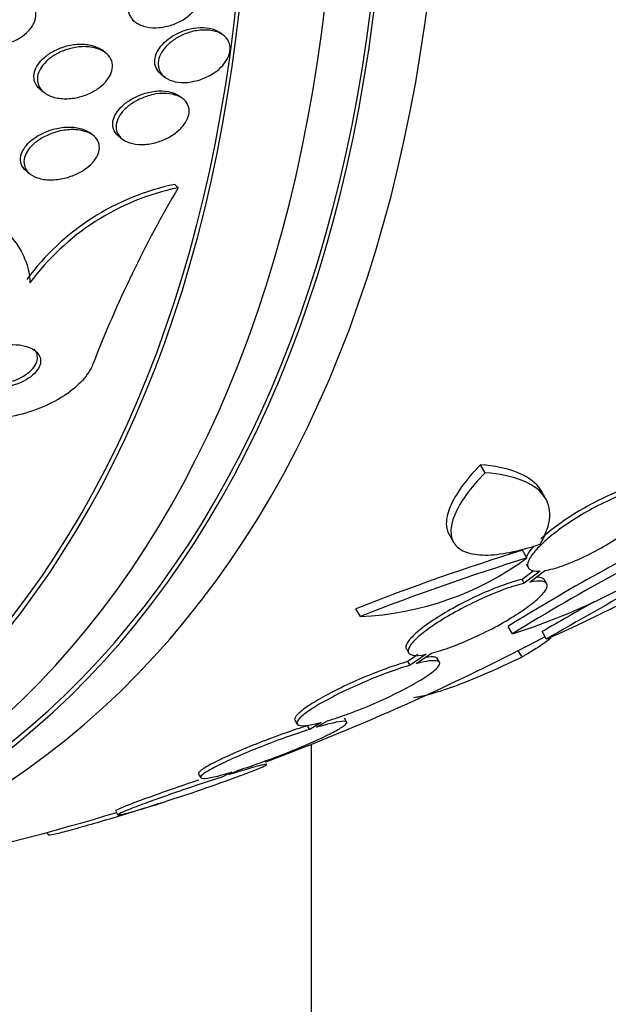
# Model space of a CAD drawing. Units: millimetres. Extents: x 0 to 820, y 0 to 1164.
# Drawn here: x 187 to 194, y 258 to 270 of the extents above; entities that cross this region are included whole.
import ezdxf
from ezdxf import colors
from ezdxf.entities.mleader import LeaderData, LeaderLine
from ezdxf.math import Vec2, Vec3

# ---------------------------------------------------------------- set-up
doc = ezdxf.new("R2010")
doc.units = ezdxf.units.MM
doc.layers.add('DV6_Défaut', color=7, linetype='Continuous')
doc.layers.add('Défaut', color=7, linetype='Continuous')

# ---------------------------------------------------------------- blocks, each defined once
blk = doc.blocks.new('_DOT')
at = {"color": 0}
blk.add_line((0, 0), (-1, 0), dxfattribs=at)
at = {"color": 0, "const_width": 0.333}
blk.add_lwpolyline([(-0.1665, 0, 1), (0.1665, 0, 1)], format="xyb", close=True, dxfattribs=at)
blk = doc.blocks.new('SE5')
at = {"layer": 'DV6_Défaut', "color": 7, "linetype": 'Continuous'}
for p, q in [((188.328, 269.911), (188.366, 269.882)), ((189.39, 269.731), (189.351, 269.76)), ((188.007, 269.533), (187.974, 269.558)), ((188.673, 269.267), (188.711, 269.239)), ((187.268, 269.086), (187.308, 269.056)), ((188.916, 268.991), (188.877, 269.02)), ((187.854, 268.574), (187.828, 268.594)), ((188.178, 268.543), (188.216, 268.515)), ((187.102, 268.137), (187.143, 268.106)), ((188.863, 267.949), (188.827, 267.989)), ((192.446, 264.624), (192.392, 264.718)), ((193.152, 264.323), (193.099, 264.415)), ((192.026, 263.903), (192.079, 263.812)), ((192.934, 263.629), (192.882, 263.719)), ((192.925, 263.558), (192.951, 263.514)), ((193.007, 263.477), (192.878, 263.379)), ((192.904, 263.335), (192.878, 263.379)), ((193.089, 263.475), (192.904, 263.335)), ((192.968, 263.348), (193.144, 263.482)), ((193.166, 263.329), (193.14, 263.373)), ((190.991, 262.946), (190.938, 263.037)), ((192.765, 262.744), (192.715, 262.831)), ((193.163, 262.683), (193.113, 262.77)), ((191.527, 262.567), (191.553, 262.523)), ((191.661, 262.501), (191.545, 262.421)), ((191.757, 262.505), (191.57, 262.377)), ((191.642, 262.396), (191.822, 262.519)), ((191.914, 262.412), (191.888, 262.456)), ((192.877, 262.473), (192.832, 262.549)), ((191.57, 262.377), (191.545, 262.421)), ((190.227, 261.735), (190.252, 261.69)), ((190.399, 261.628), (190.374, 261.672)), ((190.533, 261.708), (190.399, 261.628)), ((190.479, 261.653), (190.606, 261.728)), ((190.83, 261.715), (190.805, 261.759)), ((190.416, 261.454), (190.416, 205.021)), ((189.102, 261.108), (189.128, 261.064)), ((189.489, 261.129), (189.374, 261.073)), ((189.461, 261.101), (189.57, 261.154)), ((188.609, 260.753), (188.492, 260.715)), ((188.584, 260.744), (188.696, 260.781)), ((188.135, 260.673), (188.161, 260.629)), ((187.33, 260.426), (187.349, 260.393))]:
    blk.add_line(p, q, dxfattribs=at)
for centre, radius, start, end in [((189.41, 265.177), 2.872, 101.7141, 143.6358), ((189.449, 265.135), 2.875, 101.7651, 143.6406), ((200.831, 260.9), 13.889, 149.5026, 158.9109), ((205.147, 242.844), 23.437, 114.9133, 121.8915), ((205.055, 243.004), 23.354, 115.9271, 121.8982), ((190.373, 270.279), 7.905, 287.611, 307.6897), ((232.038, 195.448), 77.665, 118.14761, 120.03662), ((187.996, 274.671), 13.053, 293.3184, 304.57), ((201.172, 236.986), 27.989, 107.2283, 111.4468), ((190.843, 266.469), 3.526, 272.3932, 306.3614), ((201.272, 236.818), 28.078, 107.275, 111.4796), ((231.852, 195.771), 77.393, 119.52099, 120.03674), ((179.875, 287.933), 28.5, 290.5574, 297.7541), ((179.875, 287.933), 28.55, 287.6003, 287.8236), ((179.875, 287.933), 28.5, 277.8466, 286.8667)]:
    blk.add_arc(centre, radius, start, end, dxfattribs=at)
for centre, major_axis, end_param in [((172.98, 283.953), (13.417, -23.239), 3.401435), ((172.521, 283.687), (13.294, -23.026), 3.446829), ((172.521, 283.687), (13.267, -22.98), 3.381674), ((172.096, 283.442), (13.173, -22.816), 3.441293), ((171.389, 283.034), (12.953, -22.435), 3.475297), ((171.389, 283.034), (12.925, -22.387), 3.399501), ((168.914, 281.605), (11.988, -20.764), 3.616357)]:
    blk.add_ellipse(centre, major_axis=major_axis, ratio=0.57735, start_param=0, end_param=end_param, dxfattribs=at)
for points, knots in [([(189.031, 269.999), (189, 269.966), (188.962, 269.936), (188.921, 269.911), (188.881, 269.886), (188.836, 269.865), (188.792, 269.85), (188.743, 269.834), (188.692, 269.823), (188.644, 269.819), (188.592, 269.814), (188.54, 269.817), (188.494, 269.827), (188.447, 269.837), (188.404, 269.855), (188.37, 269.88), (188.338, 269.902), (188.312, 269.932), (188.297, 269.965), (188.283, 269.995), (188.276, 270.029), (188.278, 270.064), (188.28, 270.095), (188.289, 270.128), (188.304, 270.16), (188.319, 270.191), (188.34, 270.222), (188.365, 270.25), (188.391, 270.279), (188.422, 270.306), (188.456, 270.33), (188.494, 270.356), (188.535, 270.378), (188.577, 270.395), (188.624, 270.414), (188.673, 270.428), (188.721, 270.436), (188.773, 270.444), (188.825, 270.445), (188.873, 270.439), (188.922, 270.433), (188.969, 270.42), (189.007, 270.399), (189.044, 270.379), (189.074, 270.353), (189.095, 270.321), (189.114, 270.293), (189.126, 270.259), (189.128, 270.225), (189.13, 270.193), (189.125, 270.16), (189.113, 270.127), (189.102, 270.095), (189.084, 270.064), (189.062, 270.034), (189.052, 270.022), (189.042, 270.01), (189.031, 269.999)], [0, 0, 0, 0, 0.054152, 0.054152, 0.054152, 0.108023, 0.108023, 0.108023, 0.166594, 0.166594, 0.166594, 0.229415, 0.229415, 0.229415, 0.292509, 0.292509, 0.292509, 0.35099, 0.35099, 0.35099, 0.40256, 0.40256, 0.40256, 0.449039, 0.449039, 0.449039, 0.494135, 0.494135, 0.494135, 0.541235, 0.541235, 0.541235, 0.592787, 0.592787, 0.592787, 0.649978, 0.649978, 0.649978, 0.711989, 0.711989, 0.711989, 0.775399, 0.775399, 0.775399, 0.835297, 0.835297, 0.835297, 0.888569, 0.888569, 0.888569, 0.936117, 0.936117, 0.936117, 0.981315, 0.981315, 0.981315, 1, 1, 1, 1]), ([(186.356, 269.71), (186.343, 269.719), (186.332, 269.729), (186.322, 269.74), (186.299, 269.763), (186.281, 269.791), (186.271, 269.821), (186.261, 269.851), (186.258, 269.884), (186.263, 269.917), (186.268, 269.947), (186.279, 269.979), (186.296, 270.008), (186.313, 270.037), (186.336, 270.065), (186.362, 270.09), (186.39, 270.117), (186.424, 270.142), (186.459, 270.162), (186.5, 270.186), (186.544, 270.205), (186.589, 270.22), (186.64, 270.236), (186.694, 270.247), (186.746, 270.251), (186.803, 270.256), (186.86, 270.253), (186.913, 270.242), (186.966, 270.231), (187.015, 270.212), (187.056, 270.186), (187.06, 270.183), (187.065, 270.179), (187.07, 270.176)], [0, 0, 0, 0, 0.042697, 0.042697, 0.042697, 0.137208, 0.137208, 0.137208, 0.232274, 0.232274, 0.232274, 0.318791, 0.318791, 0.318791, 0.40402, 0.40402, 0.40402, 0.495853, 0.495853, 0.495853, 0.599958, 0.599958, 0.599958, 0.719122, 0.719122, 0.719122, 0.850726, 0.850726, 0.850726, 0.984479, 0.984479, 0.984479, 1, 1, 1, 1]), ([(186.961, 269.669), (186.909, 269.644), (186.854, 269.626), (186.798, 269.615), (186.743, 269.604), (186.687, 269.6), (186.634, 269.603), (186.577, 269.606), (186.522, 269.617), (186.474, 269.637), (186.428, 269.655), (186.388, 269.682), (186.358, 269.715), (186.336, 269.739), (186.319, 269.766), (186.31, 269.796), (186.301, 269.827), (186.299, 269.86), (186.305, 269.893), (186.311, 269.923), (186.323, 269.954), (186.341, 269.983), (186.358, 270.012), (186.382, 270.04), (186.409, 270.064), (186.438, 270.091), (186.472, 270.116), (186.508, 270.136), (186.549, 270.159), (186.594, 270.178), (186.639, 270.192), (186.691, 270.208), (186.745, 270.218), (186.798, 270.221), (186.855, 270.225), (186.912, 270.221), (186.964, 270.21), (187.016, 270.198), (187.065, 270.178), (187.104, 270.15), (187.133, 270.13), (187.158, 270.104), (187.176, 270.075), (187.193, 270.046), (187.203, 270.013), (187.204, 269.978), (187.205, 269.947), (187.199, 269.915), (187.186, 269.883), (187.174, 269.854), (187.155, 269.824), (187.132, 269.797), (187.109, 269.769), (187.08, 269.743), (187.048, 269.72), (187.021, 269.701), (186.991, 269.684), (186.961, 269.669)], [0, 0, 0, 0, 0.063315, 0.063315, 0.063315, 0.126395, 0.126395, 0.126395, 0.193628, 0.193628, 0.193628, 0.258505, 0.258505, 0.258505, 0.30537, 0.30537, 0.30537, 0.352495, 0.352495, 0.352495, 0.395617, 0.395617, 0.395617, 0.438388, 0.438388, 0.438388, 0.484669, 0.484669, 0.484669, 0.53721, 0.53721, 0.53721, 0.597268, 0.597268, 0.597268, 0.663301, 0.663301, 0.663301, 0.729948, 0.729948, 0.729948, 0.780222, 0.780222, 0.780222, 0.830864, 0.830864, 0.830864, 0.875846, 0.875846, 0.875846, 0.918391, 0.918391, 0.918391, 0.962723, 0.962723, 0.962723, 1, 1, 1, 1]), ([(188.672, 269.268), (188.65, 269.284), (188.632, 269.303), (188.618, 269.325), (188.602, 269.352), (188.592, 269.384), (188.591, 269.417), (188.59, 269.447), (188.596, 269.479), (188.609, 269.511), (188.621, 269.542), (188.639, 269.573), (188.662, 269.601), (188.686, 269.631), (188.716, 269.66), (188.748, 269.685), (188.783, 269.712), (188.823, 269.736), (188.864, 269.755), (188.909, 269.777), (188.957, 269.794), (189.005, 269.804), (189.056, 269.816), (189.108, 269.821), (189.156, 269.819), (189.205, 269.818), (189.252, 269.808), (189.293, 269.792), (189.314, 269.783), (189.334, 269.772), (189.352, 269.759)], [0, 0, 0, 0, 0.083596, 0.083596, 0.083596, 0.187565, 0.187565, 0.187565, 0.281807, 0.281807, 0.281807, 0.373087, 0.373087, 0.373087, 0.467841, 0.467841, 0.467841, 0.570786, 0.570786, 0.570786, 0.68423, 0.68423, 0.68423, 0.806736, 0.806736, 0.806736, 0.93211, 0.93211, 0.93211, 1, 1, 1, 1]), ([(189.269, 269.282), (189.225, 269.253), (189.176, 269.23), (189.127, 269.213), (189.078, 269.196), (189.027, 269.185), (188.978, 269.18), (188.927, 269.176), (188.877, 269.178), (188.831, 269.187), (188.787, 269.197), (188.746, 269.214), (188.714, 269.237), (188.684, 269.258), (188.66, 269.286), (188.646, 269.318), (188.634, 269.346), (188.628, 269.378), (188.631, 269.411), (188.633, 269.442), (188.643, 269.474), (188.658, 269.505), (188.673, 269.535), (188.694, 269.566), (188.72, 269.594), (188.747, 269.623), (188.779, 269.651), (188.813, 269.675), (188.851, 269.701), (188.893, 269.723), (188.936, 269.741), (188.983, 269.761), (189.033, 269.775), (189.081, 269.783), (189.132, 269.791), (189.184, 269.793), (189.231, 269.788), (189.278, 269.783), (189.323, 269.77), (189.36, 269.75), (189.394, 269.732), (189.423, 269.707), (189.442, 269.677), (189.459, 269.65), (189.469, 269.619), (189.471, 269.586), (189.472, 269.555), (189.467, 269.523), (189.455, 269.491), (189.443, 269.46), (189.425, 269.429), (189.402, 269.4), (189.379, 269.37), (189.35, 269.341), (189.318, 269.316), (189.302, 269.304), (189.286, 269.292), (189.269, 269.282)], [0, 0, 0, 0, 0.059784, 0.059784, 0.059784, 0.119391, 0.119391, 0.119391, 0.181921, 0.181921, 0.181921, 0.243706, 0.243706, 0.243706, 0.300531, 0.300531, 0.300531, 0.351085, 0.351085, 0.351085, 0.397555, 0.397555, 0.397555, 0.443403, 0.443403, 0.443403, 0.491656, 0.491656, 0.491656, 0.54441, 0.54441, 0.54441, 0.602423, 0.602423, 0.602423, 0.664403, 0.664403, 0.664403, 0.726742, 0.726742, 0.726742, 0.785036, 0.785036, 0.785036, 0.83713, 0.83713, 0.83713, 0.884443, 0.884443, 0.884443, 0.930209, 0.930209, 0.930209, 0.977547, 0.977547, 0.977547, 1, 1, 1, 1]), ([(187.266, 269.087), (187.254, 269.096), (187.243, 269.105), (187.234, 269.116), (187.209, 269.142), (187.192, 269.173), (187.185, 269.207), (187.179, 269.236), (187.18, 269.269), (187.188, 269.301), (187.196, 269.33), (187.21, 269.361), (187.229, 269.389), (187.249, 269.418), (187.275, 269.446), (187.304, 269.471), (187.335, 269.499), (187.372, 269.523), (187.41, 269.544), (187.453, 269.567), (187.5, 269.586), (187.547, 269.599), (187.599, 269.614), (187.653, 269.623), (187.705, 269.625), (187.76, 269.628), (187.813, 269.622), (187.861, 269.61), (187.904, 269.598), (187.943, 269.581), (187.974, 269.557)], [0, 0, 0, 0, 0.043235, 0.043235, 0.043235, 0.152492, 0.152492, 0.152492, 0.247012, 0.247012, 0.247012, 0.334814, 0.334814, 0.334814, 0.424317, 0.424317, 0.424317, 0.521885, 0.521885, 0.521885, 0.631612, 0.631612, 0.631612, 0.754066, 0.754066, 0.754066, 0.884113, 0.884113, 0.884113, 1, 1, 1, 1]), ([(187.997, 269.54), (188.026, 269.521), (188.05, 269.499), (188.067, 269.472), (188.085, 269.446), (188.095, 269.416), (188.098, 269.384), (188.1, 269.354), (188.095, 269.322), (188.084, 269.291), (188.073, 269.261), (188.055, 269.231), (188.033, 269.204), (188.011, 269.175), (187.982, 269.147), (187.951, 269.123), (187.916, 269.096), (187.877, 269.073), (187.836, 269.054), (187.791, 269.032), (187.742, 269.016), (187.693, 269.005), (187.64, 268.993), (187.585, 268.987), (187.534, 268.989), (187.48, 268.99), (187.428, 268.999), (187.383, 269.016), (187.34, 269.032), (187.302, 269.056), (187.274, 269.085), (187.25, 269.111), (187.233, 269.143), (187.225, 269.177), (187.219, 269.206), (187.22, 269.238), (187.228, 269.27), (187.236, 269.3), (187.25, 269.33), (187.27, 269.359), (187.289, 269.388), (187.315, 269.416), (187.344, 269.441), (187.375, 269.469), (187.411, 269.493), (187.45, 269.514), (187.493, 269.537), (187.539, 269.556), (187.586, 269.569), (187.639, 269.584), (187.693, 269.593), (187.744, 269.596), (187.799, 269.598), (187.853, 269.593), (187.901, 269.58), (187.936, 269.571), (187.969, 269.557), (187.997, 269.54)], [0, 0, 0, 0, 0.049331, 0.049331, 0.049331, 0.098941, 0.098941, 0.098941, 0.144955, 0.144955, 0.144955, 0.189008, 0.189008, 0.189008, 0.234772, 0.234772, 0.234772, 0.285067, 0.285067, 0.285067, 0.341576, 0.341576, 0.341576, 0.404066, 0.404066, 0.404066, 0.46934, 0.46934, 0.46934, 0.531649, 0.531649, 0.531649, 0.586322, 0.586322, 0.586322, 0.633645, 0.633645, 0.633645, 0.677602, 0.677602, 0.677602, 0.722391, 0.722391, 0.722391, 0.771191, 0.771191, 0.771191, 0.826046, 0.826046, 0.826046, 0.887244, 0.887244, 0.887244, 0.952236, 0.952236, 0.952236, 1, 1, 1, 1]), ([(188.177, 268.544), (188.164, 268.553), (188.153, 268.563), (188.144, 268.574), (188.122, 268.598), (188.108, 268.628), (188.103, 268.659), (188.098, 268.687), (188.1, 268.718), (188.109, 268.749), (188.118, 268.779), (188.133, 268.809), (188.153, 268.837), (188.174, 268.867), (188.201, 268.896), (188.231, 268.921), (188.263, 268.949), (188.301, 268.974), (188.34, 268.996), (188.384, 269.019), (188.431, 269.039), (188.479, 269.052), (188.53, 269.067), (188.583, 269.077), (188.633, 269.079), (188.685, 269.081), (188.736, 269.077), (188.78, 269.065), (188.817, 269.055), (188.851, 269.039), (188.878, 269.019)], [0, 0, 0, 0, 0.047734, 0.047734, 0.047734, 0.153129, 0.153129, 0.153129, 0.247337, 0.247337, 0.247337, 0.337506, 0.337506, 0.337506, 0.430636, 0.430636, 0.430636, 0.531954, 0.531954, 0.531954, 0.644334, 0.644334, 0.644334, 0.76694, 0.76694, 0.76694, 0.893817, 0.893817, 0.893817, 1, 1, 1, 1]), ([(188.886, 268.634), (188.853, 268.602), (188.813, 268.572), (188.77, 268.547), (188.727, 268.522), (188.681, 268.502), (188.634, 268.487), (188.583, 268.47), (188.531, 268.46), (188.481, 268.456), (188.428, 268.451), (188.377, 268.454), (188.331, 268.465), (188.287, 268.474), (188.247, 268.492), (188.215, 268.515), (188.187, 268.536), (188.165, 268.563), (188.152, 268.594), (188.141, 268.621), (188.137, 268.652), (188.141, 268.683), (188.145, 268.713), (188.155, 268.743), (188.171, 268.773), (188.187, 268.803), (188.209, 268.832), (188.235, 268.859), (188.263, 268.888), (188.296, 268.915), (188.332, 268.938), (188.371, 268.964), (188.415, 268.986), (188.459, 269.003), (188.508, 269.022), (188.559, 269.036), (188.609, 269.044), (188.662, 269.052), (188.715, 269.053), (188.763, 269.047), (188.81, 269.041), (188.854, 269.027), (188.89, 269.007), (188.923, 268.989), (188.951, 268.964), (188.968, 268.935), (188.984, 268.909), (188.992, 268.879), (188.993, 268.847), (188.993, 268.818), (188.986, 268.787), (188.974, 268.757), (188.961, 268.727), (188.942, 268.697), (188.919, 268.669), (188.909, 268.657), (188.898, 268.646), (188.886, 268.634)], [0, 0, 0, 0, 0.056333, 0.056333, 0.056333, 0.112396, 0.112396, 0.112396, 0.173044, 0.173044, 0.173044, 0.236503, 0.236503, 0.236503, 0.298092, 0.298092, 0.298092, 0.353639, 0.353639, 0.353639, 0.402679, 0.402679, 0.402679, 0.448172, 0.448172, 0.448172, 0.49382, 0.49382, 0.49382, 0.542617, 0.542617, 0.542617, 0.596524, 0.596524, 0.596524, 0.655974, 0.655974, 0.655974, 0.719063, 0.719063, 0.719063, 0.781485, 0.781485, 0.781485, 0.83869, 0.83869, 0.83869, 0.889238, 0.889238, 0.889238, 0.935394, 0.935394, 0.935394, 0.980742, 0.980742, 0.980742, 1, 1, 1, 1]), ([(187.101, 268.138), (187.097, 268.14), (187.093, 268.144), (187.089, 268.147), (187.062, 268.169), (187.042, 268.198), (187.032, 268.229), (187.023, 268.256), (187.022, 268.286), (187.027, 268.317), (187.033, 268.345), (187.045, 268.375), (187.062, 268.402), (187.08, 268.431), (187.103, 268.459), (187.13, 268.484), (187.16, 268.512), (187.195, 268.537), (187.232, 268.559), (187.274, 268.583), (187.32, 268.604), (187.367, 268.62), (187.419, 268.637), (187.473, 268.649), (187.526, 268.655), (187.581, 268.66), (187.637, 268.659), (187.687, 268.65), (187.735, 268.641), (187.78, 268.625), (187.815, 268.602), (187.82, 268.599), (187.824, 268.596), (187.829, 268.593)], [0, 0, 0, 0, 0.015084, 0.015084, 0.015084, 0.124231, 0.124231, 0.124231, 0.218545, 0.218545, 0.218545, 0.306224, 0.306224, 0.306224, 0.395752, 0.395752, 0.395752, 0.49351, 0.49351, 0.49351, 0.603594, 0.603594, 0.603594, 0.726525, 0.726525, 0.726525, 0.857024, 0.857024, 0.857024, 0.984042, 0.984042, 0.984042, 1, 1, 1, 1]), ([(187.846, 268.579), (187.874, 268.562), (187.898, 268.541), (187.915, 268.517), (187.932, 268.493), (187.942, 268.464), (187.944, 268.435), (187.947, 268.407), (187.942, 268.377), (187.931, 268.347), (187.92, 268.319), (187.903, 268.29), (187.882, 268.263), (187.859, 268.234), (187.831, 268.207), (187.799, 268.183), (187.764, 268.156), (187.725, 268.132), (187.683, 268.113), (187.637, 268.091), (187.587, 268.073), (187.537, 268.061), (187.483, 268.048), (187.427, 268.042), (187.375, 268.042), (187.32, 268.042), (187.268, 268.05), (187.223, 268.066), (187.181, 268.08), (187.143, 268.102), (187.116, 268.129), (187.092, 268.153), (187.076, 268.182), (187.069, 268.213), (187.062, 268.241), (187.063, 268.271), (187.071, 268.301), (187.078, 268.329), (187.092, 268.359), (187.111, 268.386), (187.131, 268.415), (187.156, 268.442), (187.185, 268.467), (187.217, 268.494), (187.254, 268.519), (187.292, 268.54), (187.336, 268.564), (187.384, 268.583), (187.432, 268.598), (187.485, 268.614), (187.54, 268.624), (187.593, 268.627), (187.648, 268.631), (187.702, 268.627), (187.751, 268.615), (187.786, 268.607), (187.818, 268.595), (187.846, 268.579)], [0, 0, 0, 0, 0.048083, 0.048083, 0.048083, 0.096411, 0.096411, 0.096411, 0.141664, 0.141664, 0.141664, 0.185686, 0.185686, 0.185686, 0.232027, 0.232027, 0.232027, 0.283346, 0.283346, 0.283346, 0.341073, 0.341073, 0.341073, 0.404506, 0.404506, 0.404506, 0.469838, 0.469838, 0.469838, 0.531079, 0.531079, 0.531079, 0.584224, 0.584224, 0.584224, 0.630512, 0.630512, 0.630512, 0.67424, 0.67424, 0.67424, 0.719479, 0.719479, 0.719479, 0.769235, 0.769235, 0.769235, 0.825319, 0.825319, 0.825319, 0.887588, 0.887588, 0.887588, 0.952876, 0.952876, 0.952876, 1, 1, 1, 1]), ([(186.417, 267.744), (186.52, 267.693), (186.615, 267.635), (186.787, 267.508), (186.864, 267.436), (187.054, 267.207), (187.13, 267.03), (187.134, 266.839)], [0, 0, 0, 0, 0.25, 0.25, 0.5, 0.5, 1, 1, 1, 1]), ([(187.039, 265.682), (187.077, 265.7), (187.112, 265.721), (187.143, 265.744), (187.174, 265.767), (187.2, 265.794), (187.22, 265.82), (187.238, 265.845), (187.25, 265.871), (187.256, 265.896), (187.261, 265.921), (187.26, 265.945), (187.253, 265.967), (187.246, 265.991), (187.233, 266.012), (187.214, 266.031), (187.193, 266.052), (187.166, 266.069), (187.134, 266.083), (187.099, 266.098), (187.057, 266.109), (187.012, 266.115), (186.963, 266.121), (186.909, 266.122), (186.854, 266.116), (186.798, 266.111), (186.74, 266.098), (186.684, 266.08), (186.633, 266.063), (186.583, 266.04), (186.54, 266.013), (186.502, 265.989), (186.469, 265.962), (186.444, 265.934), (186.423, 265.909), (186.406, 265.882), (186.398, 265.856), (186.389, 265.831), (186.387, 265.807), (186.39, 265.784), (186.394, 265.76), (186.404, 265.737), (186.42, 265.718), (186.437, 265.696), (186.46, 265.677), (186.488, 265.661), (186.52, 265.644), (186.558, 265.631), (186.6, 265.623), (186.646, 265.613), (186.697, 265.61), (186.75, 265.612), (186.806, 265.615), (186.864, 265.624), (186.92, 265.639), (186.961, 265.65), (187.001, 265.665), (187.039, 265.682)], [0, 0, 0, 0, 0.047376, 0.047376, 0.047376, 0.09498, 0.09498, 0.09498, 0.139767, 0.139767, 0.139767, 0.183712, 0.183712, 0.183712, 0.230328, 0.230328, 0.230328, 0.282206, 0.282206, 0.282206, 0.340649, 0.340649, 0.340649, 0.404685, 0.404685, 0.404685, 0.470128, 0.470128, 0.470128, 0.530815, 0.530815, 0.530815, 0.583106, 0.583106, 0.583106, 0.62878, 0.62878, 0.62878, 0.672321, 0.672321, 0.672321, 0.717761, 0.717761, 0.717761, 0.768033, 0.768033, 0.768033, 0.824835, 0.824835, 0.824835, 0.887773, 0.887773, 0.887773, 0.953304, 0.953304, 0.953304, 1, 1, 1, 1]), ([(187.034, 265.738), (187.069, 265.757), (187.102, 265.779), (187.13, 265.803), (187.157, 265.827), (187.18, 265.853), (187.196, 265.879), (187.21, 265.904), (187.219, 265.93), (187.222, 265.954), (187.224, 265.979), (187.22, 266.002), (187.211, 266.024), (187.204, 266.039), (187.195, 266.052), (187.183, 266.065)], [0, 0, 0, 0, 0.218079, 0.218079, 0.218079, 0.437023, 0.437023, 0.437023, 0.645761, 0.645761, 0.645761, 0.854909, 0.854909, 0.854909, 1, 1, 1, 1]), ([(187.872, 265.898), (187.868, 265.888), (187.864, 265.879), (187.86, 265.869), (187.831, 265.805), (187.784, 265.739), (187.725, 265.678), (187.667, 265.618), (187.596, 265.562), (187.518, 265.512), (187.435, 265.46), (187.343, 265.414), (187.248, 265.377), (187.142, 265.335), (187.031, 265.302), (186.921, 265.28), (186.797, 265.255), (186.672, 265.243), (186.554, 265.242), (186.424, 265.242), (186.299, 265.256), (186.188, 265.285), (186.074, 265.314), (185.972, 265.36), (185.893, 265.419), (185.819, 265.475), (185.765, 265.544), (185.739, 265.622), (185.717, 265.69), (185.716, 265.766), (185.739, 265.842), (185.742, 265.85), (185.744, 265.858), (185.747, 265.866)], [0, 0, 0, 0, 0.013381, 0.013381, 0.013381, 0.104353, 0.104353, 0.104353, 0.192131, 0.192131, 0.192131, 0.283876, 0.283876, 0.283876, 0.385066, 0.385066, 0.385066, 0.498945, 0.498945, 0.498945, 0.624873, 0.624873, 0.624873, 0.756093, 0.756093, 0.756093, 0.880538, 0.880538, 0.880538, 0.988662, 0.988662, 0.988662, 1, 1, 1, 1]), ([(186.391, 265.749), (186.392, 265.747), (186.394, 265.746), (186.395, 265.744), (186.416, 265.723), (186.443, 265.705), (186.474, 265.691), (186.51, 265.675), (186.551, 265.664), (186.596, 265.658), (186.645, 265.651), (186.699, 265.65), (186.754, 265.656), (186.81, 265.661), (186.868, 265.673), (186.924, 265.692), (186.962, 265.704), (187, 265.72), (187.034, 265.738)], [0, 0, 0, 0, 0.013237, 0.013237, 0.013237, 0.192844, 0.192844, 0.192844, 0.395696, 0.395696, 0.395696, 0.618051, 0.618051, 0.618051, 0.844847, 0.844847, 0.844847, 1, 1, 1, 1]), ([(192.392, 264.718), (192.305, 264.628), (192.232, 264.542), (192.113, 264.376), (192.068, 264.297), (192.008, 264.153), (191.993, 264.087), (191.994, 263.982), (192.005, 263.939), (192.026, 263.903)], [0, 0, 0, 0, 0.261144, 0.261144, 0.522288, 0.522288, 0.783432, 0.783432, 1, 1, 1, 1]), ([(193.102, 264.41), (193.093, 264.426), (193.083, 264.441), (193.015, 264.527), (192.928, 264.586), (192.699, 264.674), (192.559, 264.704), (192.392, 264.718)], [0, 0, 0, 0, 0.090796, 0.090796, 0.545398, 0.545398, 1, 1, 1, 1]), ([(192.446, 264.624), (192.36, 264.536), (192.285, 264.448), (192.166, 264.282), (192.121, 264.205), (192.061, 264.06), (192.047, 263.995), (192.048, 263.88), (192.063, 263.83), (192.124, 263.749), (192.169, 263.718), (192.287, 263.675), (192.361, 263.664), (192.53, 263.663), (192.629, 263.674), (192.844, 263.716), (192.961, 263.747), (193.087, 263.79)], [0, 0, 0, 0, 0.125, 0.125, 0.25, 0.25, 0.375, 0.375, 0.5, 0.5, 0.625, 0.625, 0.75, 0.75, 0.875, 0.875, 1, 1, 1, 1]), ([(193.087, 263.79), (193.158, 263.907), (193.195, 264.014), (193.207, 264.206), (193.181, 264.292), (193.068, 264.435), (192.981, 264.494), (192.753, 264.581), (192.613, 264.61), (192.446, 264.624)], [0, 0, 0, 0, 0.25, 0.25, 0.5, 0.5, 0.75, 0.75, 1, 1, 1, 1]), ([(194.32, 264.448), (194.262, 264.439), (194.192, 264.42), (194.115, 264.394), (194.038, 264.367), (193.953, 264.332), (193.865, 264.29), (193.779, 264.25), (193.689, 264.202), (193.603, 264.152), (193.518, 264.102), (193.435, 264.049), (193.36, 263.996), (193.284, 263.943), (193.215, 263.888), (193.157, 263.837), (193.098, 263.785), (193.049, 263.735), (193.013, 263.691), (192.977, 263.645), (192.954, 263.605), (192.946, 263.572), (192.938, 263.538), (192.945, 263.512), (192.967, 263.496), (192.99, 263.479), (193.028, 263.472), (193.08, 263.474), (193.083, 263.475), (193.086, 263.475), (193.089, 263.475)], [0, 0, 0, 0, 0.110519, 0.110519, 0.110519, 0.221283, 0.221283, 0.221283, 0.329667, 0.329667, 0.329667, 0.435982, 0.435982, 0.435982, 0.542314, 0.542314, 0.542314, 0.650658, 0.650658, 0.650658, 0.762169, 0.762169, 0.762169, 0.876722, 0.876722, 0.876722, 0.992845, 0.992845, 0.992845, 1, 1, 1, 1]), ([(194.294, 264.493), (194.236, 264.484), (194.166, 264.465), (194.089, 264.439), (194.012, 264.412), (193.927, 264.377), (193.839, 264.335), (193.753, 264.295), (193.663, 264.247), (193.577, 264.197), (193.493, 264.147), (193.409, 264.094), (193.334, 264.041), (193.258, 263.988), (193.189, 263.933), (193.131, 263.882), (193.12, 263.872), (193.109, 263.862), (193.098, 263.852)], [0, 0, 0, 0, 0.196292, 0.196292, 0.196292, 0.393019, 0.393019, 0.393019, 0.585505, 0.585505, 0.585505, 0.774301, 0.774301, 0.774301, 0.96313, 0.96313, 0.96313, 1, 1, 1, 1]), ([(193.144, 263.482), (193.202, 263.492), (193.273, 263.511), (193.35, 263.538), (193.427, 263.565), (193.513, 263.601), (193.6, 263.643), (193.686, 263.684), (193.776, 263.732), (193.862, 263.782), (193.946, 263.832), (194.03, 263.885), (194.105, 263.939), (194.18, 263.992), (194.249, 264.046), (194.307, 264.097), (194.366, 264.148), (194.414, 264.198), (194.449, 264.242), (194.485, 264.287), (194.507, 264.327), (194.514, 264.36), (194.522, 264.393), (194.514, 264.418), (194.491, 264.434), (194.467, 264.451), (194.428, 264.458), (194.376, 264.454), (194.375, 264.454), (194.375, 264.454), (194.374, 264.454)], [0, 0, 0, 0, 0.111048, 0.111048, 0.111048, 0.222336, 0.222336, 0.222336, 0.331316, 0.331316, 0.331316, 0.438344, 0.438344, 0.438344, 0.545443, 0.545443, 0.545443, 0.654526, 0.654526, 0.654526, 0.766724, 0.766724, 0.766724, 0.881943, 0.881943, 0.881943, 0.998766, 0.998766, 0.998766, 1, 1, 1, 1]), ([(193.019, 263.772), (193.007, 263.76), (192.997, 263.748), (192.987, 263.736), (192.957, 263.697), (192.936, 263.662), (192.925, 263.633)], [0, 0, 0, 0, 0.2349472, 0.2349472, 0.2349472, 1, 1, 1, 1]), ([(192.878, 263.379), (192.811, 263.363), (192.732, 263.339), (192.648, 263.308), (192.563, 263.278), (192.471, 263.24), (192.379, 263.198), (192.289, 263.157), (192.196, 263.11), (192.108, 263.063), (192.022, 263.016), (191.939, 262.967), (191.866, 262.92), (191.794, 262.873), (191.729, 262.826), (191.677, 262.783), (191.624, 262.74), (191.584, 262.7), (191.558, 262.667), (191.531, 262.632), (191.519, 262.603), (191.522, 262.582), (191.523, 262.577), (191.524, 262.572), (191.527, 262.568)], [0, 0, 0, 0, 0.140652, 0.140652, 0.140652, 0.281558, 0.281558, 0.281558, 0.420113, 0.420113, 0.420113, 0.556075, 0.556075, 0.556075, 0.691183, 0.691183, 0.691183, 0.827478, 0.827478, 0.827478, 0.966462, 0.966462, 0.966462, 1, 1, 1, 1]), ([(193.14, 263.373), (193.132, 263.387), (193.114, 263.397), (193.086, 263.401), (193.074, 263.403), (193.059, 263.404), (193.043, 263.404)], [0, 0, 0, 0, 0.686735, 0.686735, 0.686735, 1, 1, 1, 1]), ([(192.904, 263.335), (192.837, 263.318), (192.758, 263.294), (192.674, 263.264), (192.589, 263.233), (192.497, 263.195), (192.405, 263.153), (192.314, 263.112), (192.221, 263.066), (192.134, 263.018), (192.048, 262.972), (191.965, 262.923), (191.892, 262.875), (191.819, 262.828), (191.755, 262.781), (191.703, 262.739), (191.65, 262.696), (191.609, 262.656), (191.583, 262.622), (191.557, 262.588), (191.545, 262.559), (191.548, 262.538), (191.551, 262.516), (191.57, 262.501), (191.603, 262.495), (191.637, 262.489), (191.686, 262.492), (191.747, 262.503), (191.751, 262.504), (191.754, 262.504), (191.757, 262.505)], [0, 0, 0, 0, 0.111579, 0.111579, 0.111579, 0.223359, 0.223359, 0.223359, 0.333281, 0.333281, 0.333281, 0.441153, 0.441153, 0.441153, 0.548351, 0.548351, 0.548351, 0.656486, 0.656486, 0.656486, 0.766747, 0.766747, 0.766747, 0.879446, 0.879446, 0.879446, 0.993854, 0.993854, 0.993854, 1, 1, 1, 1]), ([(191.822, 262.519), (191.889, 262.536), (191.969, 262.561), (192.053, 262.592), (192.138, 262.623), (192.23, 262.662), (192.322, 262.704), (192.413, 262.745), (192.506, 262.792), (192.593, 262.839), (192.678, 262.886), (192.761, 262.935), (192.833, 262.983), (192.905, 263.03), (192.97, 263.076), (193.021, 263.118), (193.072, 263.161), (193.112, 263.2), (193.138, 263.234), (193.163, 263.268), (193.174, 263.296), (193.17, 263.317), (193.166, 263.338), (193.146, 263.352), (193.112, 263.357), (193.078, 263.362), (193.028, 263.359), (192.968, 263.348)], [0, 0, 0, 0, 0.11235, 0.11235, 0.11235, 0.2249, 0.2249, 0.2249, 0.335615, 0.335615, 0.335615, 0.444364, 0.444364, 0.444364, 0.552512, 0.552512, 0.552512, 0.661621, 0.661621, 0.661621, 0.772839, 0.772839, 0.772839, 0.886473, 0.886473, 0.886473, 1, 1, 1, 1]), ([(193.216, 262.698), (193.191, 262.675), (193.159, 262.651), (193.057, 262.58), (192.975, 262.529), (192.877, 262.473)], [0, 0, 0, 0, 0.375559, 0.375559, 1, 1, 1, 1]), ([(192.877, 262.473), (192.725, 262.399), (192.582, 262.334), (192.314, 262.218), (192.189, 262.167), (191.967, 262.086), (191.867, 262.055), (191.717, 262.015), (191.661, 262.004), (191.612, 261.997)], [0, 0, 0, 0, 0.268649, 0.268649, 0.537297, 0.537297, 0.805946, 0.805946, 1, 1, 1, 1]), ([(191.889, 262.455), (191.887, 262.459), (191.884, 262.462), (191.88, 262.465), (191.864, 262.474), (191.832, 262.477), (191.787, 262.473), (191.775, 262.472), (191.762, 262.47), (191.749, 262.468)], [0, 0, 0, 0, 0.170773, 0.170773, 0.170773, 0.829745, 0.829745, 0.829745, 1, 1, 1, 1]), ([(191.545, 262.421), (191.468, 262.399), (191.381, 262.37), (191.291, 262.337), (191.2, 262.304), (191.103, 262.266), (191.008, 262.225), (190.914, 262.185), (190.82, 262.142), (190.733, 262.099), (190.647, 262.056), (190.567, 262.014), (190.498, 261.974), (190.43, 261.934), (190.371, 261.896), (190.327, 261.863), (190.283, 261.83), (190.251, 261.801), (190.236, 261.778), (190.223, 261.76), (190.22, 261.746), (190.226, 261.735)], [0, 0, 0, 0, 0.1506998, 0.1506998, 0.1506998, 0.3016176, 0.3016176, 0.3016176, 0.4506937, 0.4506937, 0.4506937, 0.5970662, 0.5970662, 0.5970662, 0.7417094, 0.7417094, 0.7417094, 0.8863194, 0.8863194, 0.8863194, 1, 1, 1, 1]), ([(191.57, 262.377), (191.494, 262.355), (191.407, 262.326), (191.316, 262.293), (191.225, 262.26), (191.128, 262.221), (191.034, 262.181), (190.94, 262.141), (190.845, 262.097), (190.758, 262.054), (190.673, 262.012), (190.592, 261.969), (190.523, 261.929), (190.455, 261.89), (190.397, 261.852), (190.352, 261.819), (190.308, 261.786), (190.277, 261.757), (190.261, 261.734), (190.245, 261.711), (190.245, 261.694), (190.259, 261.683), (190.274, 261.673), (190.305, 261.669), (190.349, 261.673), (190.393, 261.677), (190.453, 261.688), (190.523, 261.706), (190.526, 261.707), (190.529, 261.707), (190.533, 261.708)], [0, 0, 0, 0, 0.112508, 0.112508, 0.112508, 0.225177, 0.225177, 0.225177, 0.336477, 0.336477, 0.336477, 0.445766, 0.445766, 0.445766, 0.553769, 0.553769, 0.553769, 0.661746, 0.661746, 0.661746, 0.770934, 0.770934, 0.770934, 0.88205, 0.88205, 0.88205, 0.995005, 0.995005, 0.995005, 1, 1, 1, 1]), ([(190.606, 261.728), (190.683, 261.751), (190.77, 261.78), (190.861, 261.814), (190.952, 261.847), (191.049, 261.886), (191.144, 261.927), (191.237, 261.967), (191.331, 262.011), (191.418, 262.054), (191.503, 262.096), (191.582, 262.139), (191.65, 262.179), (191.718, 262.218), (191.775, 262.256), (191.819, 262.288), (191.862, 262.321), (191.892, 262.349), (191.907, 262.372), (191.921, 262.394), (191.921, 262.411), (191.905, 262.421), (191.889, 262.43), (191.857, 262.433), (191.812, 262.429), (191.768, 262.425), (191.71, 262.414), (191.642, 262.396)], [0, 0, 0, 0, 0.113459, 0.113459, 0.113459, 0.227083, 0.227083, 0.227083, 0.339314, 0.339314, 0.339314, 0.449573, 0.449573, 0.449573, 0.558616, 0.558616, 0.558616, 0.667687, 0.667687, 0.667687, 0.777983, 0.777983, 0.777983, 0.890197, 0.890197, 0.890197, 1, 1, 1, 1]), ([(190.374, 261.672), (190.29, 261.646), (190.196, 261.615), (190.1, 261.581), (190.005, 261.547), (189.905, 261.509), (189.809, 261.472), (189.713, 261.434), (189.619, 261.395), (189.534, 261.358), (189.451, 261.322), (189.374, 261.286), (189.311, 261.255), (189.249, 261.224), (189.198, 261.196), (189.162, 261.173), (189.127, 261.15), (189.106, 261.132), (189.101, 261.12), (189.1, 261.116), (189.1, 261.112), (189.101, 261.11)], [0, 0, 0, 0, 0.161626, 0.161626, 0.161626, 0.323433, 0.323433, 0.323433, 0.483986, 0.483986, 0.483986, 0.641815, 0.641815, 0.641815, 0.797065, 0.797065, 0.797065, 0.951032, 0.951032, 0.951032, 1, 1, 1, 1]), ([(189.57, 261.154), (189.654, 261.18), (189.748, 261.212), (189.844, 261.247), (189.94, 261.281), (190.04, 261.318), (190.136, 261.356), (190.231, 261.394), (190.324, 261.433), (190.408, 261.47), (190.491, 261.506), (190.566, 261.541), (190.629, 261.573), (190.69, 261.604), (190.74, 261.632), (190.774, 261.654), (190.808, 261.676), (190.827, 261.694), (190.831, 261.706), (190.835, 261.717), (190.823, 261.723), (190.796, 261.723), (190.769, 261.722), (190.726, 261.716), (190.671, 261.703), (190.618, 261.692), (190.552, 261.674), (190.479, 261.653)], [0, 0, 0, 0, 0.114367, 0.114367, 0.114367, 0.228866, 0.228866, 0.228866, 0.342428, 0.342428, 0.342428, 0.454073, 0.454073, 0.454073, 0.563968, 0.563968, 0.563968, 0.673035, 0.673035, 0.673035, 0.782509, 0.782509, 0.782509, 0.893431, 0.893431, 0.893431, 1, 1, 1, 1]), ([(190.399, 261.628), (190.315, 261.602), (190.221, 261.57), (190.126, 261.537), (190.03, 261.503), (189.93, 261.465), (189.834, 261.427), (189.739, 261.39), (189.645, 261.351), (189.56, 261.314), (189.477, 261.278), (189.4, 261.242), (189.337, 261.211), (189.274, 261.179), (189.223, 261.151), (189.188, 261.128), (189.153, 261.106), (189.132, 261.087), (189.127, 261.075), (189.122, 261.063), (189.133, 261.057), (189.158, 261.056), (189.184, 261.056), (189.226, 261.062), (189.28, 261.074), (189.337, 261.086), (189.408, 261.105), (189.489, 261.129)], [0, 0, 0, 0, 0.113285, 0.113285, 0.113285, 0.226696, 0.226696, 0.226696, 0.339231, 0.339231, 0.339231, 0.449864, 0.449864, 0.449864, 0.558696, 0.558696, 0.558696, 0.666632, 0.666632, 0.666632, 0.774931, 0.774931, 0.774931, 0.884671, 0.884671, 0.884671, 1, 1, 1, 1]), ([(188.696, 260.781), (188.713, 260.786), (188.73, 260.792), (188.747, 260.797), (188.841, 260.828), (188.941, 260.861), (189.04, 260.894), (189.139, 260.928), (189.24, 260.963), (189.333, 260.996), (189.426, 261.029), (189.514, 261.061), (189.59, 261.089), (189.665, 261.117), (189.73, 261.142), (189.78, 261.162), (189.829, 261.182), (189.864, 261.198), (189.882, 261.208), (189.901, 261.217), (189.903, 261.222), (189.89, 261.221), (189.877, 261.221), (189.847, 261.214), (189.805, 261.203), (189.761, 261.192), (189.703, 261.175), (189.635, 261.154), (189.583, 261.139), (189.524, 261.12), (189.461, 261.101)], [0, 0, 0, 0, 0.021027, 0.021027, 0.021027, 0.135838, 0.135838, 0.135838, 0.251209, 0.251209, 0.251209, 0.365836, 0.365836, 0.365836, 0.478522, 0.478522, 0.478522, 0.588977, 0.588977, 0.588977, 0.697909, 0.697909, 0.697909, 0.806642, 0.806642, 0.806642, 0.916532, 0.916532, 0.916532, 1, 1, 1, 1]), ([(189.103, 261.037), (189.071, 261.026), (189.039, 261.015), (189.006, 261.004), (188.907, 260.971), (188.806, 260.936), (188.712, 260.903), (188.619, 260.87), (188.529, 260.838), (188.452, 260.81), (188.376, 260.782), (188.31, 260.756), (188.259, 260.736), (188.209, 260.716), (188.172, 260.7), (188.152, 260.689), (188.139, 260.682), (188.133, 260.678), (188.134, 260.675)], [0, 0, 0, 0, 0.066542, 0.066542, 0.066542, 0.27066, 0.27066, 0.27066, 0.473665, 0.473665, 0.473665, 0.673294, 0.673294, 0.673294, 0.868863, 0.868863, 0.868863, 1, 1, 1, 1]), ([(189.374, 261.073), (189.357, 261.068), (189.34, 261.062), (189.323, 261.057), (189.23, 261.026), (189.13, 260.993), (189.032, 260.96), (188.932, 260.926), (188.832, 260.892), (188.738, 260.859), (188.644, 260.826), (188.555, 260.794), (188.478, 260.765), (188.402, 260.737), (188.336, 260.712), (188.285, 260.691), (188.235, 260.671), (188.198, 260.655), (188.178, 260.645), (188.159, 260.634), (188.155, 260.629), (188.167, 260.63), (188.179, 260.63), (188.207, 260.636), (188.248, 260.646), (188.29, 260.657), (188.348, 260.673), (188.415, 260.693), (188.472, 260.71), (188.538, 260.731), (188.609, 260.753)], [0, 0, 0, 0, 0.020775, 0.020775, 0.020775, 0.134399, 0.134399, 0.134399, 0.248659, 0.248659, 0.248659, 0.362298, 0.362298, 0.362298, 0.474054, 0.474054, 0.474054, 0.583546, 0.583546, 0.583546, 0.691434, 0.691434, 0.691434, 0.799054, 0.799054, 0.799054, 0.907809, 0.907809, 0.907809, 1, 1, 1, 1]), ([(188.492, 260.715), (188.462, 260.705), (188.431, 260.696), (188.401, 260.686), (188.303, 260.655), (188.2, 260.624), (188.102, 260.594), (188.002, 260.564), (187.903, 260.535), (187.813, 260.509), (187.724, 260.484), (187.641, 260.461), (187.573, 260.442), (187.506, 260.425), (187.451, 260.411), (187.413, 260.402), (187.376, 260.394), (187.354, 260.391), (187.35, 260.393), (187.349, 260.393), (187.349, 260.393), (187.349, 260.394)], [0, 0, 0, 0, 0.057508, 0.057508, 0.057508, 0.242876, 0.242876, 0.242876, 0.431224, 0.431224, 0.431224, 0.619546, 0.619546, 0.619546, 0.804703, 0.804703, 0.804703, 0.985019, 0.985019, 0.985019, 1, 1, 1, 1])]:
    blk.add_open_spline(points, degree=3, knots=knots, dxfattribs=at)
blk.add_open_spline([(188.67, 260.772), (188.642, 260.763), (188.613, 260.753), (188.584, 260.744)], degree=3, dxfattribs=at)

msp = doc.modelspace()

# ---------------------------------------------------------------- block references
at = {"layer": 'Défaut'}
msp.add_blockref('SE5', (0, 0), dxfattribs=at)

# ---------------------------------------------------------------- leaders
at = {"layer": 'Défaut', "color": 7, "linetype": 'Continuous'}
ml = msp.add_multileader_mtext('Standard', dxfattribs=at)
ml.set_content('{\\pxsm0.9;\\fSolid Edge ISO|b1||i0||c0|p34;\\W1.;03/01/2018\\P}', color=256)
ml.set_leader_properties()
ml.set_arrow_properties(name='DOT')
ml.build(insert=Vec2(0, 0))
ml.multileader.update_dxf_attribs({"leader_type": 0, "dogleg_length": 0, "arrow_head_size": 12})
ctx = ml.context
ctx.base_point, ctx.char_height, ctx.arrow_head_size, ctx.landing_gap_size = Vec3(656.602, 1156.973), 12, 12, 4.2
notes = []
notes.append((ctx, [(0, (0, 0, 0), (0, 0), (1, 0), 1, [])]))
ctx.mtext.insert = Vec3(658.602, 1163.093)
for ctx, leaders in notes:
    for number, flags, end, landing, length, lines in leaders:
        leader = LeaderData()
        leader.index, (leader.has_last_leader_line, leader.has_dogleg_vector, leader.attachment_direction) = number, flags
        leader.last_leader_point, leader.dogleg_vector, leader.dogleg_length = Vec3(end), Vec3(landing), length
        for number, points, colour, breaks in lines:
            line = LeaderLine()
            line.index, line.vertices, line.color, line.breaks = number, Vec3.list(points), colors.encode_raw_color(colour), breaks
            leader.lines.append(line)
        ctx.leaders.append(leader)

doc.saveas('drawing.dxf')
